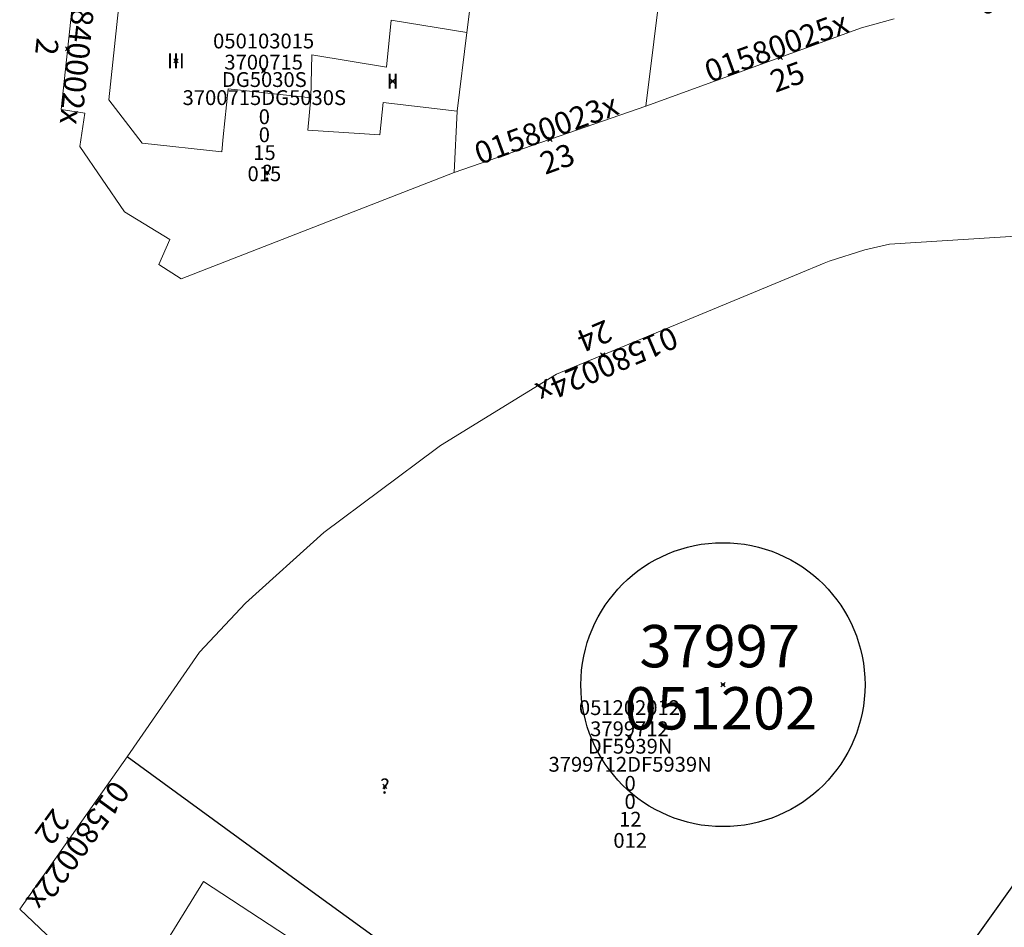
# Model space of a CAD drawing. Units: metres. Extents: x 452630 to 454702, y 4599406 to 4600575.
# Drawn here: x 453535 to 453581, y 4599656 to 4599699 of the extents above; entities that cross this region are included whole.
import ezdxf
from ezdxf.enums import TextEntityAlignment as Align

# ---------------------------------------------------------------- set-up
doc = ezdxf.new("R2010")
doc.units = ezdxf.units.M
doc.header["$MEASUREMENT"] = 0
doc.header["$PDMODE"] = 35
doc.header["$PDSIZE"] = 0.1
for name, color, linetype in [('2_CQPM_ILLES_NOVES', 6, 'Continuous'), ('2_CQPM_ILLES_NOVES_CADASTRE', 230, 'Continuous'), ('2_CQPM_PARCELLES_NOVES', 31, 'Continuous'), ('2_CQPM_VOLUMETRIES_NOVES', 4, 'Continuous'), ('CQPM_ILLES_CODIGIS', 3, 'Continuous'), ('CQPM_ILLES_IDENT', 3, 'Continuous'), ('CQPM_ILLES_U', 3, 'Continuous'), ('CQPM_ILLES_UTM', 3, 'Continuous'), ('CQPM_NUMPOL', 6, 'Continuous'), ('CQPM_NUMPOL_CODGIS', 6, 'Continuous'), ('CQPM_NUMPOL_CODINUM', 6, 'Continuous'), ('CQPM_NUMPOL_DISTAL', 7, 'Continuous'), ('CQPM_NUMPOL_IDENT', 6, 'Continuous'), ('CQPM_NUMPOL_NUM', 6, 'Continuous'), ('CQPM_NUMPOL_NUMEDIF', 6, 'Continuous'), ('CQPM_NUMPOL_UTM', 6, 'Continuous'), ('CQPM_PARCEL_U', 2, 'Continuous'), ('CQPM_PARCEL_U_CODGIS', 2, 'Continuous'), ('CQPM_PARCEL_U_IDENT', 2, 'Continuous'), ('CQPM_PARCEL_U_NUMGIS', 2, 'Continuous'), ('CQPM_PARCEL_U_NUMUTM', 2, 'Continuous'), ('CQPM_PARCEL_U_PLANOL', 2, 'Continuous'), ('CQPM_PARCEL_U_REFCA_PAR', 2, 'Continuous'), ('CQPM_PARCEL_U_REFCA_POL', 2, 'Continuous'), ('CQPM_PARCEL_U_UTM', 2, 'Continuous'), ('CQPM_PARCEL_U_UTM_TOTAL', 2, 'Continuous'), ('CQPM_VOLUMETRIA_BLOC', 1, 'Continuous'), ('CQPM_VOLUMETRIA_CODGIS', 1, 'Continuous'), ('CQPM_VOLUMETRIA_IDENT', 1, 'Continuous'), ('CQPM_VOLUMETRIA_NUMEDIF', 1, 'Continuous'), ('CQPM_VOLUMETRIA_PLANTES', 1, 'Continuous')]:
    doc.layers.add(name, color=color, linetype=linetype)
doc.styles.add('ARIAL', font='arial.ttf')

# ---------------------------------------------------------------- blocks, each defined once
blk = doc.blocks.new('CQPM_NUMPOL')
at = {"layer": 'CQPM_NUMPOL_IDENT'}
blk.add_point((0, 0), dxfattribs=at)
at = {"layer": 'CQPM_NUMPOL_CODGIS'}
blk.add_attdef('CODI_GIS', text='', height=0.7, dxfattribs=at).set_placement((0, -1), align=Align.CENTER)
at = {"layer": 'CQPM_NUMPOL_CODINUM'}
blk.add_attdef('CODI_NUMPOL', text='', height=0.7, dxfattribs=at).set_placement((0, 0), align=Align.CENTER)
at = {"layer": 'CQPM_NUMPOL_NUM', "color": 0}
blk.add_attdef('NUMERO', text='', height=0.7, dxfattribs=at).set_placement((0, -1), align=Align.CENTER)
at = {"layer": 'CQPM_NUMPOL_NUMEDIF'}
blk.add_attdef('NUM_EDIFICI', text='', height=0.7, dxfattribs=at).set_placement((0, -1), align=Align.CENTER)
at = {"layer": 'CQPM_NUMPOL_UTM'}
blk.add_attdef('UTM', text='', height=0.7, dxfattribs=at).set_placement((0, -1), align=Align.CENTER)
blk = doc.blocks.new('CQPM_ILLES')
at = {"layer": 'CQPM_ILLES_IDENT'}
blk.add_circle((0, 0), 6.705, dxfattribs=at)
blk.add_point((0, 0), dxfattribs=at)
at = {"layer": 'CQPM_ILLES_CODIGIS', "color": 3, "style": 'ARIAL'}
blk.add_attdef('CODI_GIS', text='', height=2, dxfattribs=at).set_placement((-0.099, -1.116), align=Align.MIDDLE_CENTER)
at = {"layer": 'CQPM_ILLES_UTM', "color": 3, "style": 'ARIAL'}
blk.add_attdef('UTM_ILLA', text='', height=2, dxfattribs=at).set_placement((-0.155, 1.819), align=Align.MIDDLE_CENTER)
blk = doc.blocks.new('CQPM_VOLUMETRIA')
at = {"layer": 'CQPM_VOLUMETRIA_IDENT'}
blk.add_point((0, 0), dxfattribs=at)
at = {"layer": 'CQPM_VOLUMETRIA_CODGIS'}
blk.add_attdef('CODI_GIS', text='', height=0.7, dxfattribs=at).set_placement((0, -1), align=Align.CENTER)
at = {"layer": 'CQPM_VOLUMETRIA_NUMEDIF'}
blk.add_attdef('NUM_EDIFICI', text='', height=0.7, dxfattribs=at).set_placement((0, -1), align=Align.CENTER)
at = {"layer": 'CQPM_VOLUMETRIA_PLANTES'}
blk.add_attdef('PLANTES', text='', height=0.7, dxfattribs=at).set_placement((0, 0), align=Align.MIDDLE_CENTER)
blk = doc.blocks.new('CQPM_PARCEL_U')
at = {"layer": 'CQPM_PARCEL_U_IDENT'}
blk.add_point((0, 0), dxfattribs=at)
at = {"layer": 'CQPM_PARCEL_U_CODGIS'}
blk.add_attdef('CODI_GIS', text='', height=0.7, dxfattribs=at).set_placement((0, 1.069), align=Align.CENTER)
at = {"layer": 'CQPM_PARCEL_U_NUMGIS'}
blk.add_attdef('PARCEL_GIS', text='', height=0.7, dxfattribs=at).set_placement((0.035, -5.2), align=Align.CENTER)
at = {"layer": 'CQPM_PARCEL_U_NUMUTM'}
blk.add_attdef('PARCEL_UTM', text='', height=0.7, dxfattribs=at).set_placement((0.039, -4.201), align=Align.CENTER)
at = {"layer": 'CQPM_PARCEL_U_PLANOL'}
blk.add_attdef('PLANOL', text='', height=0.7, dxfattribs=at).set_placement((0.033, -0.753), align=Align.CENTER)
at = {"layer": 'CQPM_PARCEL_U_REFCA_PAR'}
blk.add_attdef('REFCA_PAR', text='', height=0.7, dxfattribs=at).set_placement((0.033, -3.36), align=Align.CENTER)
at = {"layer": 'CQPM_PARCEL_U_REFCA_POL'}
blk.add_attdef('REFCA_POL', text='', height=0.7, dxfattribs=at).set_placement((0.033, -2.507), align=Align.CENTER)
at = {"layer": 'CQPM_PARCEL_U_UTM'}
blk.add_attdef('UTM', text='', height=0.7, dxfattribs=at).set_placement((0, 0.069), align=Align.CENTER)
at = {"layer": 'CQPM_PARCEL_U_UTM_TOTAL'}
blk.add_attdef('UTM_TOTAL', text='', height=0.7, dxfattribs=at).set_placement((0.033, -1.606), align=Align.CENTER)

msp = doc.modelspace()

# ---------------------------------------------------------------- linework, layer by layer
at = {"layer": '2_CQPM_ILLES_NOVES', "linetype": 'Continuous', "lineweight": 0}
for points in [[(453538.099, 4599706.399), (453536.839, 4599694.644), (453537.967, 4599694.481)], [(453564.444, 4599694.806), (453574.619, 4599698.512), (453576.161, 4599698.935)], [(453555.4, 4599691.676), (453564.444, 4599694.806)], [(453537.967, 4599694.481), (453537.728, 4599692.898), (453539.841, 4599689.826), (453541.975, 4599688.507), (453541.451, 4599687.33), (453542.505, 4599686.655), (453555.4, 4599691.676)], [(453572.853, 4599687.393), (453573.098, 4599687.494), (453574.772, 4599688.032), (453575.945, 4599688.296), (453584.645, 4599688.841), (453593.093, 4599688.847)], [(453571.646, 4599686.892), (453572.853, 4599687.393)], [(453558.715, 4599681.224), (453560.232, 4599682.157), (453571.646, 4599686.892)], [(453554.553, 4599678.641), (453554.743, 4599678.783), (453558.715, 4599681.224)], [(453539.963, 4599664.078), (453543.383, 4599669.023), (453545.543, 4599671.336), (453549.246, 4599674.68), (453554.553, 4599678.641)], [(453539.963, 4599664.078), (453534.889, 4599656.884), (453541.835, 4599650.295)]]:
    msp.add_lwpolyline(points, dxfattribs=at)
at = {"layer": '2_CQPM_ILLES_NOVES_CADASTRE', "linetype": 'Continuous', "lineweight": 30, "flags": 128}
for points in [[(453570.324, 4599641.955), (453571.527, 4599643.643), (453579.459, 4599654.769), (453587.391, 4599665.895), (453592.944, 4599673.684), (453593.093, 4599688.847)], [(453552.703, 4599654.794), (453548.694, 4599657.715), (453539.963, 4599664.078)]]:
    msp.add_lwpolyline(points, dxfattribs=at)
at = {"layer": '2_CQPM_PARCELLES_NOVES', "linetype": 'Continuous', "lineweight": 0, "flags": 128}
msp.add_lwpolyline([(453566.196, 4599709.182), (453565.568, 4599703.938), (453564.444, 4599694.806)], dxfattribs=at)
at = {"layer": '2_CQPM_PARCELLES_NOVES', "linetype": 'Continuous', "lineweight": 0}
for points in [[(453555.997, 4599698.291), (453556.686, 4599703.805)], [(453555.532, 4599694.571), (453555.997, 4599698.291)], [(453555.4, 4599691.676), (453555.532, 4599694.571)]]:
    msp.add_lwpolyline(points, dxfattribs=at)
at = {"layer": '2_CQPM_VOLUMETRIES_NOVES', "linetype": 'Continuous', "lineweight": 0, "flags": 128}
for points in [[(453544.427, 4599692.651), (453540.674, 4599693.056), (453539.089, 4599695.111), (453540.151, 4599705.051)], [(453548.635, 4599695.197), (453548.677, 4599697.234), (453552.206, 4599696.657), (453552.417, 4599698.866), (453555.997, 4599698.291)], [(453544.498, 4599693.364), (453544.724, 4599695.628), (453548.635, 4599695.197)], [(453551.886, 4599693.462), (453548.486, 4599693.672), (453548.635, 4599695.197)], [(453555.532, 4599694.571), (453552.038, 4599694.986), (453551.886, 4599693.462)], [(453544.427, 4599692.651), (453544.498, 4599693.364)], [(453544.439, 4599652.888), (453541.86, 4599655.436), (453543.565, 4599658.203), (453551.488, 4599652.999)]]:
    msp.add_lwpolyline(points, dxfattribs=at)

# ---------------------------------------------------------------- block references
at = {"layer": 'CQPM_ILLES_U'}
ref = msp.add_blockref('CQPM_ILLES', (453568.081, 4599667.49), dxfattribs=dict(at, xscale=1.000001550400009, yscale=1.000001550400009, zscale=1.000001550400009, rotation=359.9995652666707))
ref.add_attrib('UTM_ILLA', '37997', dxfattribs={"layer": 'CQPM_ILLES_UTM', "color": 100, "height": 2, "rotation": 359.9996, "style": 'ARIAL'}).set_placement((453567.926, 4599669.309), align=Align.MIDDLE_CENTER)
ref.add_attrib('CODI_GIS', '051202', dxfattribs={"layer": 'CQPM_ILLES_CODIGIS', "color": 3, "height": 2, "rotation": 359.9996, "style": 'ARIAL'}).set_placement((453567.982, 4599666.374), align=Align.MIDDLE_CENTER)
at = {"layer": 'CQPM_NUMPOL'}
ref = msp.add_blockref('CQPM_NUMPOL', (453570.785, 4599697.116), dxfattribs=dict(at, xscale=1.500002325633535, yscale=1.500002325633535, zscale=1.0000015504, rotation=19.99956526634142))
ref.add_attrib('CODI_NUMPOL', '01580025x', dxfattribs={"layer": 'CQPM_NUMPOL_CODINUM', "height": 1.05, "rotation": 19.9996}).set_placement((453570.785, 4599697.116), align=Align.CENTER)
ref.add_attrib('NUMERO', '25', dxfattribs={"layer": 'CQPM_NUMPOL_NUM', "color": 0, "height": 1.05, "rotation": 19.9996}).set_placement((453571.298, 4599695.706), align=Align.CENTER)
ref = msp.add_blockref('CQPM_NUMPOL', (453562.399, 4599683.056), dxfattribs=dict(at, xscale=1.500002325620268, yscale=1.500002325620268, zscale=1.0000015504, rotation=202.9995652703421))
ref.add_attrib('CODI_NUMPOL', '01580024x', dxfattribs={"layer": 'CQPM_NUMPOL_CODINUM', "height": 1.05, "rotation": 202.9996}).set_placement((453562.399, 4599683.056), align=Align.CENTER)
ref.add_attrib('NUMERO', '24', dxfattribs={"layer": 'CQPM_NUMPOL_NUM', "color": 0, "height": 1.05, "rotation": 202.9996}).set_placement((453561.813, 4599684.437), align=Align.CENTER)
at = {"layer": 'CQPM_NUMPOL_DISTAL'}
ref = msp.add_blockref('CQPM_NUMPOL', (453583.679, 4599700.069), dxfattribs=dict(at, xscale=1.50000232550419, yscale=1.50000232550419, zscale=1.0000015504, rotation=15.99956526774316))
ref.add_attrib('CODI_NUMPOL', '01580031x', dxfattribs={"layer": 'CQPM_NUMPOL_CODINUM', "height": 1.05, "rotation": 15.9996}).set_placement((453583.679, 4599700.069), align=Align.CENTER)
ref.add_attrib('NUMERO', '31', dxfattribs={"layer": 'CQPM_NUMPOL_NUM', "color": 0, "height": 1.05, "rotation": 15.9996}).set_placement((453584.092, 4599698.627), align=Align.CENTER)
ref = msp.add_blockref('CQPM_NUMPOL', (453537.147, 4599697.517), dxfattribs=dict(at, xscale=1.500002325661659, yscale=1.500002325661659, zscale=1.0000015504, rotation=263.9995652745505))
ref.add_attrib('CODI_NUMPOL', '01840002x', dxfattribs={"layer": 'CQPM_NUMPOL_CODINUM', "height": 1.05, "rotation": 263.9996}).set_placement((453537.147, 4599697.517), align=Align.CENTER)
ref.add_attrib('NUMERO', '2', dxfattribs={"layer": 'CQPM_NUMPOL_NUM', "color": 0, "height": 1.05, "rotation": 263.9996}).set_placement((453535.655, 4599697.673), align=Align.CENTER)
ref = msp.add_blockref('CQPM_NUMPOL', (453559.922, 4599693.241), dxfattribs=dict(at, xscale=1.500002325633535, yscale=1.500002325633535, zscale=1.0000015504, rotation=19.99956526634142))
ref.add_attrib('CODI_NUMPOL', '01580023x', dxfattribs={"layer": 'CQPM_NUMPOL_CODINUM', "height": 1.05, "rotation": 19.9996}).set_placement((453559.922, 4599693.241), align=Align.CENTER)
ref.add_attrib('NUMERO', '23', dxfattribs={"layer": 'CQPM_NUMPOL_NUM', "color": 0, "height": 1.05, "rotation": 19.9996}).set_placement((453560.435, 4599691.832), align=Align.CENTER)
ref = msp.add_blockref('CQPM_NUMPOL', (453537.22, 4599660.189), dxfattribs=dict(at, xscale=1.500002325833516, yscale=1.500002325833516, zscale=1.0000015504, rotation=233.9995652676638))
ref.add_attrib('CODI_NUMPOL', '01580022x', dxfattribs={"layer": 'CQPM_NUMPOL_CODINUM', "height": 1.05, "rotation": 233.9996}).set_placement((453537.22, 4599660.189), align=Align.CENTER)
ref.add_attrib('NUMERO', '22', dxfattribs={"layer": 'CQPM_NUMPOL_NUM', "color": 0, "height": 1.05, "rotation": 233.9996}).set_placement((453536.007, 4599661.071), align=Align.CENTER)
at = {"layer": 'CQPM_PARCEL_U'}
ref = msp.add_blockref('CQPM_PARCEL_U', (453546.402, 4599696.468), dxfattribs=at)
ref.add_attrib('REFCA_PAR', '0', dxfattribs={"height": 0.7}).set_placement((453546.435, 4599693.108), align=Align.CENTER)
ref.add_attrib('REFCA_POL', '0', dxfattribs={"height": 0.7}).set_placement((453546.435, 4599693.961), align=Align.CENTER)
ref.add_attrib('UTM_TOTAL', '3700715DG5030S', dxfattribs={"height": 0.7}).set_placement((453546.435, 4599694.862), align=Align.CENTER)
ref.add_attrib('UTM', '3700715', dxfattribs={"height": 0.7}).set_placement((453546.402, 4599696.537), align=Align.CENTER)
ref.add_attrib('CODI_GIS', '050103015', dxfattribs={"height": 0.7}).set_placement((453546.402, 4599697.537), align=Align.CENTER)
ref.add_attrib('PARCEL_GIS', '015', dxfattribs={"height": 0.7}).set_placement((453546.437, 4599691.267), align=Align.CENTER)
ref.add_attrib('PARCEL_UTM', '15', dxfattribs={"height": 0.7}).set_placement((453546.441, 4599692.267), align=Align.CENTER)
ref.add_attrib('PLANOL', 'DG5030S', dxfattribs={"height": 0.7}).set_placement((453546.435, 4599695.715), align=Align.CENTER)
ref = msp.add_blockref('CQPM_PARCEL_U', (453563.667, 4599664.986), dxfattribs=at)
ref.add_attrib('REFCA_PAR', '0', dxfattribs={"height": 0.7}).set_placement((453563.7, 4599661.627), align=Align.CENTER)
ref.add_attrib('REFCA_POL', '0', dxfattribs={"height": 0.7}).set_placement((453563.7, 4599662.48), align=Align.CENTER)
ref.add_attrib('UTM_TOTAL', '3799712DF5939N', dxfattribs={"height": 0.7}).set_placement((453563.7, 4599663.38), align=Align.CENTER)
ref.add_attrib('UTM', '3799712', dxfattribs={"height": 0.7}).set_placement((453563.667, 4599665.056), align=Align.CENTER)
ref.add_attrib('CODI_GIS', '051202012', dxfattribs={"height": 0.7}).set_placement((453563.667, 4599666.056), align=Align.CENTER)
ref.add_attrib('PARCEL_GIS', '012', dxfattribs={"height": 0.7}).set_placement((453563.703, 4599659.786), align=Align.CENTER)
ref.add_attrib('PARCEL_UTM', '12', dxfattribs={"height": 0.7}).set_placement((453563.707, 4599660.785), align=Align.CENTER)
ref.add_attrib('PLANOL', 'DF5939N', dxfattribs={"height": 0.7}).set_placement((453563.7, 4599664.234), align=Align.CENTER)
at = {"layer": 'CQPM_VOLUMETRIA_BLOC'}
ref = msp.add_blockref('CQPM_VOLUMETRIA', (453542.263, 4599696.952), dxfattribs=dict(at, xscale=1.000001550400009, yscale=1.000001550400009, zscale=1.000001550400009, rotation=359.9995652666707))
ref.add_attrib('PLANTES', 'III', dxfattribs={"layer": 'CQPM_VOLUMETRIA_PLANTES', "height": 0.7, "rotation": 359.9996}).set_placement((453542.263, 4599696.952), align=Align.MIDDLE_CENTER)
ref = msp.add_blockref('CQPM_VOLUMETRIA', (453552.494, 4599695.986), dxfattribs=dict(at, xscale=1.000001550400009, yscale=1.000001550400009, zscale=1.000001550400009, rotation=359.9995652666707))
ref.add_attrib('PLANTES', 'II', dxfattribs={"layer": 'CQPM_VOLUMETRIA_PLANTES', "height": 0.7, "rotation": 359.9996}).set_placement((453552.494, 4599695.986), align=Align.MIDDLE_CENTER)
ref = msp.add_blockref('CQPM_VOLUMETRIA', (453546.577, 4599691.678), dxfattribs=dict(at, xscale=1.000001550389833, yscale=1.000001550389833, zscale=1.000001550389833, rotation=359.9995652698055))
ref.add_attrib('PLANTES', '?', dxfattribs={"layer": 'CQPM_VOLUMETRIA_PLANTES', "height": 0.7, "rotation": 359.9996}).set_placement((453546.577, 4599691.678), align=Align.MIDDLE_CENTER)
ref = msp.add_blockref('CQPM_VOLUMETRIA', (453552.123, 4599662.694), dxfattribs=dict(at, xscale=1.000001550389833, yscale=1.000001550389833, zscale=1.000001550389833, rotation=359.9995652698055))
ref.add_attrib('PLANTES', '?', dxfattribs={"layer": 'CQPM_VOLUMETRIA_PLANTES', "height": 0.7, "rotation": 359.9996}).set_placement((453552.123, 4599662.694), align=Align.MIDDLE_CENTER)

doc.saveas('drawing.dxf')
